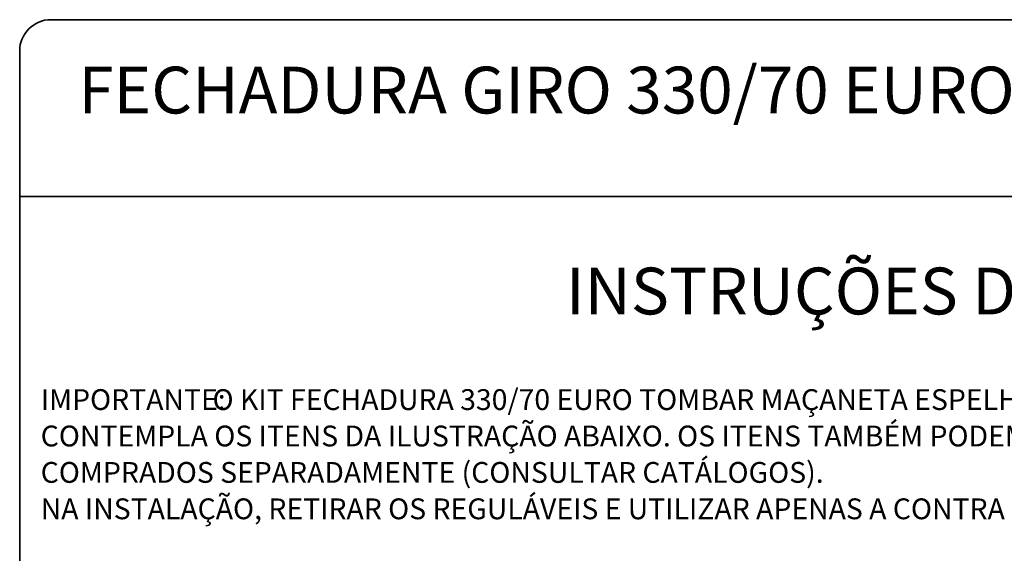
# Paper-space layout 'PG(4)' of a CAD drawing. Units: millimetres. Extents: x 10 to 209, y 4 to 287.
# Drawn here: x 10 to 105, y 236 to 287 of the extents above; entities that cross this region are included whole.
import ezdxf

# ---------------------------------------------------------------- set-up
doc = ezdxf.new("R2010")
doc.units = ezdxf.units.MM
doc.layers.add('LAYOUT_', color=7, linetype='Continuous', lineweight=35)
doc.layers.add('TEXTOS_EM_PORTUGUES', color=7, linetype='Continuous')
doc.styles.add('SLDTEXTSTYLE0', font='TXT', dxfattribs={"width": 0.7})

psp = doc.layouts.new('PG(4)')

# ---------------------------------------------------------------- linework, layer by layer
at = {"layer": 'LAYOUT_', "color": 7, "lineweight": 35}
for p, q in [((196.981, 286.999), (12.981, 286.999)), ((9.981, 12.999), (9.981, 283.999)), ((199.981, 269.999), (9.981, 269.999))]:
    psp.add_line(p, q, dxfattribs=at)
psp.add_arc((12.981, 283.999), 3, 90, 180, dxfattribs=at)

# ---------------------------------------------------------------- texts
at = {"layer": 'TEXTOS_EM_PORTUGUES', "color": 7, "char_height": 4.5, "attachment_point": 2, "style": 'SLDTEXTSTYLE0'}
for s, insert in [('FECHADURA GIRO 330/70 EURO TOMBAR MAÇANETA ESPELHO', (104.584, 282.482)), ('INSTRUÇÕES DE INSTALAÇÃO', (104.869, 263.164))]:
    psp.add_mtext(s, dxfattribs=dict(at, insert=insert))
at = {"layer": 'TEXTOS_EM_PORTUGUES', "char_height": 2, "attachment_point": 1, "style": 'SLDTEXTSTYLE0'}
for s, insert in [('O KIT FECHADURA 330/70 EURO TOMBAR MAÇANETA ESPELHO', (28.507, 251.475)), ('IMPORTANTE:', (12, 251.478)), ('CONTEMPLA OS ITENS DA ILUSTRAÇÃO ABAIXO. OS ITENS TAMBÉM PODEM SER', (12, 247.975)), ('COMPRADOS SEPARADAMENTE (CONSULTAR CATÁLOGOS).', (12, 244.475)), ('NA INSTALAÇÃO, RETIRAR OS REGULÁVEIS E UTILIZAR APENAS A CONTRA TESTA.', (12, 240.975))]:
    psp.add_mtext(s, dxfattribs=dict(at, insert=insert))

doc.saveas('drawing.dxf')
